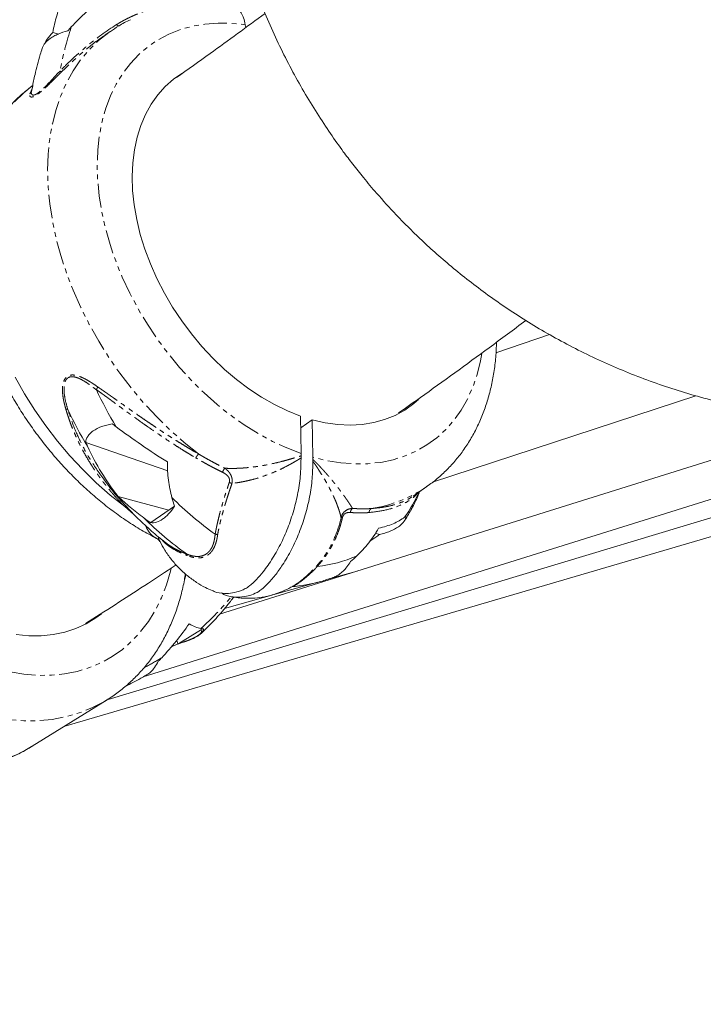
# Model space of a CAD drawing. Units: millimetres. Extents: x -1438 to 5132, y -1485 to 4347.
# Drawn here: x 918 to 1101, y 72 to 337 of the extents above; entities that cross this region are included whole.
import ezdxf

# ---------------------------------------------------------------- set-up
doc = ezdxf.new("R2010")
doc.units = ezdxf.units.MM
doc.linetypes.add('PHANTOM', pattern=[12.7, 6.35, -1.27, 1.27, -1.27, 1.27, -1.27])

msp = doc.modelspace()

# ---------------------------------------------------------------- linework, layer by layer
at = {"color": 7, "linetype": 'Continuous', "lineweight": 15}
for p, q in [((3138.4, 815.67), (941.59, 154.07)), ((929.77, 146.8), (3176.19, 805.63)), ((942.06, 333.42), (940.87, 332.58)), ((942.06, 333.42), (942.2, 333.51)), ((978.46, 335.31), (978.57, 334.55)), ((928.36, 332.79), (926.76, 333.22)), ((921.27, 318.49), (921.06, 317.47)), ((1045.78, 247.14), (1060.19, 252.07)), ((1099.52, 235.63), (1028.79, 212.41)), ((951.04, 160.13), (1180.02, 231.79)), ((993.44, 220.13), (993.29, 230.19)), ((971.58, 177.01), (1138.29, 229.16)), ((993.34, 227.02), (996.45, 229.2)), ((996.45, 229.2), (996.61, 219.12)), ((957.68, 215.49), (935.61, 223.12)), ((1023.53, 208.68), (1027.25, 211.27)), ((957.91, 204.95), (944.34, 208.6)), ((959.42, 206), (953.05, 201.56)), ((1014.52, 198.37), (1013.33, 198.7)), ((955.53, 196.56), (955.57, 196.49)), ((1013.56, 197.65), (1011.92, 196.61)), ((1008.52, 188.56), (1000.03, 186.16)), ((997.99, 185.59), (972.88, 178.48)), ((966.7, 172.87), (960.65, 169.11)), ((960.04, 169.91), (960.33, 168.98)), ((960.33, 168.98), (961.28, 169.28)), ((966.19, 171.51), (965.81, 171.19)), ((966.2, 171.5), (966.73, 171.9)), ((960.64, 169.07), (958.83, 168.33)), ((961.02, 169.23), (960.81, 169.14)), ((921.23, 141.5), (941.35, 153.99)), ((921.11, 141.42), (921.23, 141.5))]:
    msp.add_line(p, q, dxfattribs=at)
at = {"color": 8, "linetype": 'PHANTOM', "lineweight": 0}
for p, q in [((920.58, 316.72), (921.21, 318.19)), ((948.57, 203.75), (946.07, 205.89))]:
    msp.add_line(p, q, dxfattribs=at)
at = {"color": 8, "linetype": 'PHANTOM', "lineweight": 0, "flags": 128}
for points in [[(965.9, 220.01), (962.05, 223.09), (958.31, 226.41), (954.69, 229.95), (951.22, 233.69), (947.91, 237.62), (944.77, 241.71), (941.83, 245.95), (939.09, 250.32), (936.57, 254.79), (934.29, 259.35), (932.24, 263.97), (930.45, 268.64), (928.92, 273.31), (927.65, 277.99), (926.66, 282.64), (925.95, 287.23), (925.52, 291.76), (925.38, 296.19), (925.52, 300.51), (925.94, 304.69), (926.65, 308.72), (927.63, 312.58), (928.89, 316.23), (930.42, 319.68), (932.21, 322.9), (934.25, 325.88), (936.53, 328.6), (939.05, 331.05), (941.78, 333.22), (942.06, 333.42)], [(993.44, 220.13), (989.6, 221.62), (985.76, 223.4), (981.95, 225.47), (978.19, 227.83), (974.49, 230.44), (970.89, 233.31), (967.39, 236.42), (964.02, 239.75), (960.79, 243.27), (957.73, 246.98), (954.85, 250.85), (952.16, 254.86), (949.69, 258.99), (947.44, 263.22), (945.42, 267.52), (943.65, 271.86), (942.14, 276.24), (940.9, 280.61), (939.92, 284.96), (939.23, 289.27), (938.81, 293.51), (938.68, 297.65), (938.83, 301.68), (939.27, 305.57), (939.99, 309.31), (940.98, 312.86), (942.24, 316.22), (943.77, 319.36), (945.56, 322.26), (947.59, 324.92), (949.86, 327.31), (952.35, 329.42), (955.05, 331.25), (957.95, 332.78), (961.02, 334), (964.26, 334.9), (967.64, 335.49), (971.15, 335.75), (974.76, 335.69), (978.46, 335.31)], [(1042.01, 246.97), (1041.66, 245.02), (1040.75, 241.4), (1039.58, 237.98), (1038.14, 234.76), (1036.44, 231.78), (1034.48, 229.03), (1032.29, 226.55), (1029.88, 224.34), (1027.24, 222.42), (1024.41, 220.79), (1021.39, 219.47), (1018.21, 218.46), (1014.88, 217.76), (1011.41, 217.39), (1007.83, 217.34), (1004.15, 217.61), (1000.41, 218.21), (996.61, 219.12)], [(958.57, 189.29), (958.38, 188.5), (957.29, 184.82), (955.94, 181.33), (954.32, 178.07), (952.45, 175.04), (950.34, 172.26), (948, 169.75), (945.44, 167.51), (942.68, 165.57), (939.73, 163.93), (936.6, 162.61), (933.32, 161.6), (929.9, 160.91), (926.37, 160.56), (922.73, 160.54), (919.01, 160.84), (915.24, 161.48), (911.42, 162.44), (907.59, 163.71), (903.76, 165.31), (899.95, 167.2), (896.19, 169.4), (892.49, 171.87), (888.88, 174.61), (885.37, 177.6), (881.99, 180.84), (878.75, 184.29), (875.67, 187.94), (872.76, 191.77), (870.05, 195.76), (867.55, 199.89), (865.27, 204.14), (863.23, 208.48), (861.42, 212.88), (859.88, 217.33)], [(941.31, 153.97), (940.44, 153.45), (937.23, 151.79), (933.84, 150.44), (930.31, 149.42), (926.63, 148.72), (922.84, 148.35), (918.95, 148.32), (914.98, 148.61), (910.94, 149.24), (906.86, 150.2), (902.76, 151.48), (898.66, 153.07), (894.57, 154.98), (890.51, 157.19), (886.52, 159.68), (882.59, 162.45), (878.77, 165.49), (875.05, 168.78), (871.46, 172.3), (868.03, 176.04), (864.75, 179.97), (861.66, 184.09), (858.76, 188.36)], [(838.78, 175.64), (841.69, 171.38), (844.79, 167.28), (848.07, 163.36), (851.51, 159.64), (855.09, 156.13), (858.81, 152.86), (862.63, 149.84), (866.55, 147.08), (870.55, 144.6), (874.6, 142.41), (878.68, 140.52), (882.78, 138.93), (886.87, 137.66), (890.95, 136.72), (894.97, 136.1), (898.94, 135.81), (902.82, 135.86), (906.61, 136.23), (910.27, 136.94), (913.8, 137.97), (917.17, 139.32), (920.38, 140.98), (921.11, 141.42)]]:
    msp.add_lwpolyline(points, dxfattribs=at)
at = {"color": 7, "linetype": 'Continuous', "lineweight": 15, "flags": 128}
for points in [[(993.29, 230.19), (989.79, 231.58), (986.29, 233.27), (982.83, 235.24), (979.43, 237.49), (976.1, 239.99), (972.88, 242.74), (969.77, 245.72), (966.81, 248.9), (964.01, 252.26), (961.38, 255.79), (958.95, 259.45), (956.74, 263.23), (954.75, 267.1), (953, 271.04), (951.5, 275.01), (950.27, 279), (949.3, 282.97), (948.61, 286.91), (948.2, 290.78), (948.07, 294.55), (948.23, 298.22), (948.67, 301.74), (949.39, 305.1), (950.39, 308.27), (951.65, 311.24), (953.17, 313.99), (954.95, 316.49), (956.96, 318.73), (959.2, 320.69), (961.41, 322.23)], [(921.22, 318.86), (918.99, 317.06), (916.48, 314.6)], [(916.63, 240.65), (919.16, 236.18), (921.91, 231.81), (924.87, 227.56), (928.02, 223.47), (931.34, 219.55), (934.82, 215.81), (938.45, 212.27), (942.21, 208.96), (946.07, 205.89)], [(1024.95, 234.6), (1023.72, 233.53), (1021.31, 231.8), (1018.69, 230.37), (1015.9, 229.25), (1012.95, 228.44), (1009.85, 227.94), (1006.63, 227.77), (1003.31, 227.93), (999.91, 228.4), (996.45, 229.2)], [(939.86, 177.08), (938.36, 175.97), (935.73, 174.37), (932.93, 173.09), (929.96, 172.12), (926.86, 171.48), (923.63, 171.17), (920.31, 171.18), (916.91, 171.52)]]:
    msp.add_lwpolyline(points, dxfattribs=at)
at = {"color": 8, "linetype": 'PHANTOM', "lineweight": 0}
for centre, radius, start, end in [((1029.55, 303.46), 102.71, 162.2875, 169.0995), ((1006.96, 240.68), 35.73, 278.6369, 304.5271), ((914.65, 231.13), 77.82, 311.7866, 320.5262), ((917.12, 228.34), 74.09, 297.7001, 301.6794)]:
    msp.add_arc(centre, radius, start, end, dxfattribs=at)
at = {"color": 7, "linetype": 'Continuous', "lineweight": 15}
for centre, radius, start, end in [((1028.93, 279.21), 99.71, 204.8845, 211.3686), ((1021.26, 273.86), 99.69, 204.884, 211.2925), ((991.43, 224.71), 36.86, 324.0344, 336.1332), ((1023.14, 272.72), 91.09, 225.0318, 234.603), ((1015.47, 267.35), 91.05, 225.125, 234.58), ((994.31, 224.53), 34.89, 275.8299, 293.7742)]:
    msp.add_arc(centre, radius, start, end, dxfattribs=at)
for points, knots in [([(951.29, 2781.35), (901.39, 2618.17), (858.72, 2298.94), (635.45, 1867.23), (577.55, 1410.61), (364.36, 1002.7), (301.15, 520.84), (154.02, 234.59), (101.79, 72.18)], [0.0039074, 0.0039074, 0.0039074, 0.0039074, 0.1745522, 0.3491045, 0.5, 0.6508955, 0.8254478, 0.9959965, 0.9959965, 0.9959965, 0.9959965]), ([(1013.74, 290.05), (1015.47, 288.1), (1017.9, 285.38), (1021.65, 281.51), (1024.91, 278.29), (1028.93, 274.56), (1033.28, 270.76), (1037.99, 266.92), (1043, 263.12), (1048.29, 259.4), (1053.83, 255.79), (1059.61, 252.34), (1065.59, 249.06), (1071.78, 245.98), (1078.15, 243.11), (1084.68, 240.47), (1091.37, 238.08), (1098.18, 235.94), (1105.12, 234.07), (1112.16, 232.47), (1119.3, 231.15), (1126.5, 230.12), (1133.77, 229.38), (1141.09, 228.95), (1148.43, 228.81), (1155.79, 228.98), (1163.15, 229.45), (1170.5, 230.23), (1177.82, 231.32), (1185.11, 232.71), (1192.33, 234.4), (1199.49, 236.4), (1206.57, 238.7), (1213.55, 241.29), (1220.42, 244.18), (1227.18, 247.36), (1233.8, 250.82), (1240.27, 254.55), (1246.58, 258.56), (1252.73, 262.83), (1258.69, 267.36), (1264.47, 272.14), (1270.04, 277.16), (1275.4, 282.42), (1280.53, 287.9), (1285.43, 293.6), (1290.09, 299.5), (1294.5, 305.6), (1298.66, 311.88), (1302.54, 318.35), (1306.15, 324.97), (1309.48, 331.75), (1312.53, 338.67), (1315.28, 345.72), (1317.73, 352.9), (1319.87, 360.18), (1321.71, 367.56), (1323.23, 375.02), (1324.44, 382.55), (1325.31, 390.15), (1325.81, 396.53), (1325.9, 400.38), (1325.93, 401.67)], [0, 0, 0, 0, 0.0183257, 0.0256632, 0.0378713, 0.0505666, 0.0642113, 0.0784882, 0.0932701, 0.1084544, 0.1239673, 0.1397527, 0.1557671, 0.1719763, 0.1883523, 0.204872, 0.2215163, 0.2382689, 0.255116, 0.2720459, 0.2890483, 0.3061146, 0.3232371, 0.3404095, 0.357626, 0.3748817, 0.3921725, 0.4094945, 0.4268448, 0.4442205, 0.4616192, 0.4790389, 0.4964778, 0.5139344, 0.5314074, 0.5488957, 0.5663983, 0.5839146, 0.6014439, 0.6189857, 0.6365397, 0.6541057, 0.6716836, 0.6892734, 0.7068752, 0.7244893, 0.7421161, 0.7597562, 0.7774103, 0.7950792, 0.8127639, 0.8304658, 0.8481863, 0.8659273, 0.8836909, 0.9014796, 0.9192963, 0.9371447, 0.9550289, 0.9729539, 0.9909259, 1, 1, 1, 1]), ([(978.17, 353.82), (978.66, 352.25), (979.85, 348.43), (982.06, 342.48), (984.72, 335.97), (987.64, 329.59), (990.79, 323.37), (994.15, 317.34), (997.66, 311.57), (1001.21, 306.2), (1004.43, 301.66), (1007.4, 297.74), (1010.36, 294), (1012.55, 291.44), (1013.74, 290.05)], [0, 0, 0, 0, 0.067092, 0.163021, 0.258738, 0.354138, 0.449042, 0.543113, 0.635615, 0.724621, 0.805582, 0.862634, 0.925215, 1, 1, 1, 1]), ([(926.76, 333.22), (927.05, 334.75), (927.41, 336.25), (928.24, 339.22), (928.71, 340.68), (929.24, 342.13)], [0, 0, 0, 0, 0.5, 0.5, 1, 1, 1, 1]), ([(978.46, 335.31), (978.36, 336), (978.21, 336.62), (977.9, 337.46), (977.78, 337.73), (977.52, 338.22), (977.37, 338.45), (977.22, 338.66)], [0, 0, 0, 0, 0.5, 0.5, 0.75, 0.75, 1, 1, 1, 1]), ([(947.64, 336.66), (947.63, 336.66), (946.52, 336.19), (944.69, 335.16), (942.98, 334), (942.24, 333.5)], [0, 0, 0, 0, 0.005684, 0.573513, 1, 1, 1, 1]), ([(983.79, 338.37), (978.87, 334.75), (970.94, 328.92), (963.01, 323.28), (960, 321.15)], [0, 0, 0, 0, 0.621189, 1, 1, 1, 1]), ([(930.82, 333.71), (929.88, 333.45), (929.01, 333.15), (927.81, 332.62), (927.43, 332.43), (926.72, 332.03), (926.38, 331.83), (925.46, 331.19), (924.98, 330.74), (924.42, 330.05), (924.26, 329.81), (924.02, 329.34), (923.93, 329.1), (923.87, 328.87)], [0, 0, 0, 0, 0.25, 0.25, 0.375, 0.375, 0.5, 0.5, 0.75, 0.75, 0.875, 0.875, 1, 1, 1, 1]), ([(924.43, 330), (924.67, 330.48), (925.28, 331.65), (926.21, 332.64), (926.76, 333.22)], [0, 0, 0, 0, 0.406495, 1, 1, 1, 1]), ([(923.92, 329.03), (923.74, 328.45), (923.02, 326.12), (922.1, 322.62), (921.5, 319.63), (921.27, 318.49)], [0, 0, 0, 0, 0.1708313, 0.682024, 1, 1, 1, 1]), ([(921.37, 318.97), (920.47, 318.28), (918.64, 316.88), (916.12, 314.46), (913.76, 311.79), (911.63, 308.9), (909.72, 305.8), (908.04, 302.49), (906.6, 298.99), (905.41, 295.32), (904.48, 291.48), (903.81, 287.49), (903.4, 283.37), (903.26, 279.14), (903.39, 274.82), (903.79, 270.43), (904.45, 265.99), (905.37, 261.52), (906.55, 257.04), (907.97, 252.57), (909.63, 248.13), (911.53, 243.74), (913.64, 239.41), (915.97, 235.16), (918.51, 231.02), (921.24, 226.98), (924.15, 223.08), (927.23, 219.32), (930.47, 215.73), (933.86, 212.32), (937.38, 209.09), (941.02, 206.08), (944.77, 203.28), (948.61, 200.72), (951.92, 198.73), (953.95, 197.7), (954.66, 197.34)], [0, 0, 0, 0, 0.027129, 0.055402, 0.083724, 0.112159, 0.140763, 0.169578, 0.19863, 0.227929, 0.257467, 0.287221, 0.317159, 0.347245, 0.37744, 0.40771, 0.438023, 0.468358, 0.498692, 0.529017, 0.559326, 0.58962, 0.619897, 0.650163, 0.680421, 0.710677, 0.740937, 0.771206, 0.801489, 0.831793, 0.862123, 0.892483, 0.922876, 0.953304, 0.983763, 1, 1, 1, 1]), ([(921.01, 316.94), (921, 317.01), (920.98, 317.19), (921.03, 317.41), (921.05, 317.55)], [0, 0, 0, 0, 0.394958, 1, 1, 1, 1]), ([(1019.66, 231.05), (1021.61, 232.42), (1029.72, 238.15), (1041.11, 246.41), (1050.53, 253.41), (1053.82, 255.85)], [0, 0, 0, 0, 0.170939, 0.710931, 1, 1, 1, 1]), ([(1027.18, 211.27), (1027.67, 211.61), (1029.14, 212.6), (1031.38, 214.53), (1033.89, 217.03), (1036.18, 219.77), (1038.25, 222.72), (1040.09, 225.89), (1041.69, 229.25), (1043.06, 232.81), (1044.17, 236.53), (1045.03, 240.42), (1045.61, 244.45), (1045.9, 247.66), (1045.91, 249.53), (1045.92, 249.99)], [0, 0, 0, 0, 0.041664, 0.124141, 0.206617, 0.289292, 0.37235, 0.455942, 0.540178, 0.62512, 0.710779, 0.797118, 0.884063, 0.971515, 1, 1, 1, 1]), ([(935.61, 223.12), (935.64, 223.67), (935.81, 224.2), (936.23, 224.85), (936.32, 224.98), (936.53, 225.24), (936.64, 225.36), (937, 225.73), (937.28, 225.96), (938.24, 226.63), (939, 227.02), (940.09, 227.43), (940.32, 227.51), (940.77, 227.65), (941.01, 227.72), (941.72, 227.91), (942.21, 228.02), (942.71, 228.11)], [0, 0, 0, 0, 0.25, 0.25, 0.3125, 0.3125, 0.375, 0.375, 0.5, 0.5, 0.75, 0.75, 0.8125, 0.8125, 0.875, 0.875, 1, 1, 1, 1]), ([(942.71, 228.11), (942.89, 227.98), (943.25, 227.7), (943.61, 227.44), (943.79, 227.3)], [0, 0, 0, 0, 0.4988766, 1, 1, 1, 1]), ([(943.79, 227.3), (946.01, 225.64), (948.27, 224.03), (952.85, 220.88), (955.17, 219.35), (957.53, 217.86)], [0, 0, 0, 0, 0.5, 0.5, 1, 1, 1, 1]), ([(936.08, 222.08), (936, 222.25), (935.84, 222.6), (935.68, 222.95), (935.61, 223.12)], [0, 0, 0, 0, 0.500992, 1, 1, 1, 1]), ([(944.34, 208.6), (942.72, 210.64), (941.22, 212.78), (938.46, 217.27), (937.2, 219.62), (936.08, 222.08)], [0, 0, 0, 0, 0.5, 0.5, 1, 1, 1, 1]), ([(957.53, 217.86), (957.52, 216.21), (957.63, 214.58), (958.05, 211.39), (958.36, 209.81), (958.76, 208.27)], [0, 0, 0, 0, 0.5, 0.5, 1, 1, 1, 1]), ([(969.61, 183.33), (969.76, 183.25), (970.75, 182.69), (972.59, 182.48), (975.04, 182.6), (976.93, 183.12), (978.47, 183.8), (979.87, 184.69), (981.48, 186.26), (983.59, 188.7), (985.89, 191.98), (988.2, 196.15), (990.16, 200.7), (991.71, 205.46), (992.81, 210.35), (993.39, 214.9), (993.42, 217.7), (993.44, 218.93)], [0, 0, 0, 0, 0.01605, 0.104628, 0.169562, 0.235631, 0.268065, 0.300959, 0.355152, 0.410599, 0.495503, 0.582862, 0.667997, 0.755549, 0.841559, 0.930058, 1, 1, 1, 1]), ([(996.6, 218.03), (996.58, 216.48), (996.53, 213.39), (995.82, 208.5), (994.64, 203.61), (992.99, 198.82), (990.93, 194.29), (988.72, 190.48), (986.5, 187.38), (984.72, 185.34), (983.24, 183.92), (981.85, 182.87), (980.17, 182.12), (977.92, 181.55), (975.39, 181.49), (973.3, 181.89), (972.29, 182.55), (972.06, 182.7)], [0, 0, 0, 0, 0.085097, 0.170194, 0.255293, 0.340391, 0.425454, 0.510513, 0.57434, 0.638135, 0.669993, 0.701773, 0.755109, 0.808616, 0.892512, 0.976419, 1, 1, 1, 1]), ([(993.44, 219.5), (993.44, 219.45), (993.44, 219.41), (993.44, 219.36), (993.44, 219.29), (993.43, 219.22), (993.43, 219.14), (993.43, 219.07), (993.43, 219), (993.44, 218.93)], [0, 0, 0, 0, 0.000155276, 0.000155276, 0.000155276, 0.0003883456, 0.0003883456, 0.0003883456, 0.0006215654, 0.0006215654, 0.0006215654, 0.0006215654]), ([(996.6, 218.59), (996.6, 218.54), (996.6, 218.5), (996.6, 218.45), (996.6, 218.38), (996.6, 218.31), (996.6, 218.24), (996.6, 218.17), (996.6, 218.1), (996.6, 218.03)], [0, 0, 0, 0, 0.0001527321, 0.0001527321, 0.0001527321, 0.0003819941, 0.0003819941, 0.0003819941, 0.0006114259, 0.0006114259, 0.0006114259, 0.0006114259]), ([(940.85, 212.67), (941.2, 212.19), (942.53, 210.4), (945.04, 207.47), (948.36, 203.88), (951.87, 200.51), (954.83, 197.91), (956.65, 196.52), (957.2, 196.11)], [0, 0, 0, 0, 0.076321, 0.28408, 0.49226, 0.700974, 0.9103, 1, 1, 1, 1]), ([(1021.08, 201.91), (1021.16, 202.02), (1021.93, 203.11), (1023.2, 205.34), (1024.52, 207.9), (1025.13, 209.48), (1025.29, 209.91)], [0, 0, 0, 0, 0.045705, 0.447527, 0.851697, 1, 1, 1, 1]), ([(951.22, 202.83), (949.93, 203.77), (948.71, 204.73), (946.41, 206.65), (945.33, 207.62), (944.34, 208.6)], [0, 0, 0, 0, 0.5, 0.5, 1, 1, 1, 1]), ([(959.42, 206), (958.96, 205.26), (958.47, 204.6), (957.69, 203.73), (957.42, 203.45), (956.88, 202.96), (956.6, 202.74), (955.76, 202.15), (955.2, 201.88), (954.38, 201.63), (954.1, 201.57), (953.57, 201.52), (953.31, 201.53), (953.05, 201.56)], [0, 0, 0, 0, 0.25, 0.25, 0.375, 0.375, 0.5, 0.5, 0.75, 0.75, 0.875, 0.875, 1, 1, 1, 1]), ([(1014.26, 200.07), (1015.69, 200.38), (1017, 200.78), (1019.34, 201.77), (1020.37, 202.36), (1021.26, 203.06)], [0, 0, 0, 0, 0.5, 0.5, 1, 1, 1, 1]), ([(1021.62, 203.36), (1021.59, 202.87), (1021.42, 202.38), (1021, 201.77), (1020.9, 201.64), (1020.69, 201.4), (1020.58, 201.28), (1020.21, 200.93), (1019.93, 200.7), (1018.97, 200.02), (1018.22, 199.62), (1017.13, 199.18), (1016.91, 199.09), (1016.45, 198.93), (1016.22, 198.85), (1015.51, 198.63), (1015.02, 198.49), (1014.52, 198.37)], [0, 0, 0, 0, 0.25, 0.25, 0.3125, 0.3125, 0.375, 0.375, 0.5, 0.5, 0.75, 0.75, 0.8125, 0.8125, 0.875, 0.875, 1, 1, 1, 1]), ([(1021.26, 203.06), (1021.32, 203.11), (1021.45, 203.21), (1021.57, 203.31), (1021.62, 203.36)], [0, 0, 0, 0, 0.500992, 1, 1, 1, 1]), ([(970.37, 198.46), (970.4, 198.46), (970.48, 198.45), (970.59, 198.44), (970.73, 198.41), (970.88, 198.39), (970.99, 198.36), (971.04, 198.34)], [0, 0, 0, 0, 0.128931, 0.339848, 0.500039, 0.755946, 1, 1, 1, 1]), ([(1008.38, 192.6), (1009.51, 193.67), (1010.58, 194.83), (1012.54, 197.31), (1013.45, 198.64), (1014.26, 200.07)], [0, 0, 0, 0, 0.5, 0.5, 1, 1, 1, 1]), ([(1014.52, 198.37), (1014.36, 198.25), (1014.04, 198.01), (1013.72, 197.77), (1013.56, 197.65)], [0, 0, 0, 0, 0.498877, 1, 1, 1, 1]), ([(954.62, 197.33), (954.79, 197.23), (955.21, 196.98), (955.42, 196.65), (955.55, 196.46)], [0, 0, 0, 0, 0.420268, 1, 1, 1, 1]), ([(955.52, 196.56), (955.94, 195.76), (956.84, 194.07), (958.56, 191.68), (960.59, 189.37), (962.86, 187.29), (965.27, 185.53), (967.53, 184.19), (968.98, 183.56), (969.59, 183.3)], [0, 0, 0, 0, 0.1361322, 0.2909697, 0.4461646, 0.6018688, 0.7583991, 0.8991074, 1, 1, 1, 1]), ([(1002.37, 186.97), (1002.42, 186.98), (1002.84, 187.04), (1004.02, 187.86), (1005.5, 189.19), (1006.44, 190.61), (1006.76, 191.12)], [0, 0, 0, 0, 0.028253, 0.281492, 0.746571, 1, 1, 1, 1]), ([(935.53, 174.46), (940.84, 177.83), (948.97, 183), (957.09, 188.36), (959.91, 190.22)], [0, 0, 0, 0, 0.652347, 1, 1, 1, 1]), ([(941.28, 154), (941.68, 154.23), (943.12, 155.09), (945.42, 156.83), (948.17, 159.21), (950.7, 161.85), (953.03, 164.71), (955.14, 167.8), (957.02, 171.09), (958.67, 174.59), (960.09, 178.28), (961.24, 182.14), (962, 185.33), (962.28, 187.26), (962.36, 187.82)], [0, 0, 0, 0, 0.03512, 0.126192, 0.217246, 0.30846, 0.400007, 0.492032, 0.584644, 0.677911, 0.771853, 0.866449, 0.961642, 1, 1, 1, 1]), ([(829.16, 186.94), (829.69, 185.8), (830.9, 183.19), (833.05, 179.22), (835.55, 175.04), (838.25, 170.98), (841.13, 167.06), (844.19, 163.31), (847.41, 159.72), (850.78, 156.33), (854.29, 153.13), (857.92, 150.16), (861.66, 147.41), (865.5, 144.91), (869.41, 142.66), (873.39, 140.69), (877.42, 138.99), (881.48, 137.59), (885.54, 136.48), (889.6, 135.67), (893.62, 135.18), (897.6, 135), (901.5, 135.13), (905.31, 135.57), (909, 136.31), (912.58, 137.35), (916, 138.69), (918.84, 140.05), (920.47, 141.07), (921.08, 141.44)], [0, 0, 0, 0, 0.029912, 0.068189, 0.106465, 0.144747, 0.183039, 0.221348, 0.259678, 0.298036, 0.336425, 0.374847, 0.413302, 0.451784, 0.490285, 0.528784, 0.567257, 0.605673, 0.643992, 0.682173, 0.720169, 0.757936, 0.79544, 0.832656, 0.86958, 0.906226, 0.942626, 0.978832, 1, 1, 1, 1]), ([(991.1, 184.37), (991.37, 184.4), (992.89, 184.52), (995.6, 184.96), (999.11, 185.78), (1001.31, 186.57), (1002.38, 186.96)], [0, 0, 0, 0, 0.068585, 0.388402, 0.705572, 1, 1, 1, 1]), ([(981.05, 181.3), (981.93, 181.4), (983.18, 181.53), (985.02, 181.94), (986.67, 182.41), (988.66, 183.17), (990.43, 183.99), (991.49, 184.65), (991.88, 184.89)], [0, 0, 0, 0, 0.229927, 0.325116, 0.491424, 0.674734, 0.881248, 1, 1, 1, 1]), ([(991.84, 184.83), (991.59, 184.69), (991.32, 184.53), (991.2, 184.48), (991.19, 184.48)], [0, 0, 0, 0, 0.935273, 1, 1, 1, 1]), ([(966.64, 171.82), (967.83, 172.99), (970.23, 175.37), (973.12, 178.64), (974.76, 180.8), (975.35, 181.57)], [0, 0, 0, 0, 0.384955, 0.778451, 1, 1, 1, 1]), ([(974.53, 181.75), (974.76, 181.69), (975.58, 181.5), (976.92, 181.34), (978.86, 181.2), (980.21, 181.26), (981.05, 181.3)], [0, 0, 0, 0, 0.1082015, 0.3857053, 0.6172025, 1, 1, 1, 1]), ([(963.4, 174.4), (963.97, 174.05), (964.51, 173.77), (965.54, 173.34), (966.03, 173.19), (966.51, 173.1)], [0, 0, 0, 0, 0.5, 0.5, 1, 1, 1, 1]), ([(961.28, 169.28), (961.61, 169.38), (962.58, 169.67), (964.1, 170.28), (965.33, 170.85), (965.74, 171.16), (965.79, 171.2)], [0, 0, 0, 0, 0.188442, 0.564568, 0.944193, 1, 1, 1, 1]), ([(951.85, 160.61), (951.89, 160.63), (952.72, 160.99), (953.89, 162.23), (954.76, 163.75), (955.09, 164.31)], [0, 0, 0, 0, 0.02963, 0.636901, 1, 1, 1, 1]), ([(946.17, 157.54), (947.59, 158.25), (949.52, 159.21), (951.37, 160.32), (951.85, 160.61)], [0, 0, 0, 0, 0.737345, 1, 1, 1, 1])]:
    msp.add_open_spline(points, degree=3, knots=knots, dxfattribs=at)
for points in [[(940.04, 342.48), (937.13, 340.12), (934.35, 337.53), (931.71, 334.7)], [(931.71, 334.7), (931.41, 334.38), (931.11, 334.05), (930.82, 333.71)], [(938.45, 237.31), (938.46, 237.29), (938.47, 237.27), (938.48, 237.25)], [(930.83, 231.91), (930.82, 231.93), (930.81, 231.95), (930.8, 231.97)], [(993.44, 219.5), (993.45, 219.72), (993.45, 219.93), (993.44, 220.13)], [(996.61, 219.12), (996.61, 218.95), (996.61, 218.77), (996.6, 218.59)], [(958.76, 208.27), (958.95, 207.5), (959.17, 206.74), (959.42, 206)], [(953.05, 201.52), (952.43, 201.95), (951.81, 202.39), (951.22, 202.83)], [(953.05, 201.56), (953.05, 201.55), (953.05, 201.53), (953.05, 201.52)], [(1006.76, 191.16), (1007.32, 191.6), (1007.86, 192.08), (1008.38, 192.6)], [(1006.76, 191.12), (1006.76, 191.13), (1006.76, 191.14), (1006.76, 191.16)], [(956.03, 165.28), (958.72, 168.15), (961.18, 171.19), (963.4, 174.4)], [(966.51, 173.1), (966.78, 173.05), (967.04, 173.04), (967.28, 173.07)], [(967.28, 173.07), (967.19, 173.06), (967.09, 173.08), (966.98, 173.11)], [(960.33, 168.98), (960.44, 169), (960.55, 169.04), (960.65, 169.11)], [(955.09, 164.31), (955.41, 164.63), (955.72, 164.96), (956.03, 165.28)]]:
    msp.add_open_spline(points, degree=3, dxfattribs=at)
at = {"color": 8, "linetype": 'PHANTOM', "lineweight": 0}
for points, knots in [([(943.88, 335.34), (944.05, 335.45), (944.38, 335.65), (944.88, 335.95), (945.39, 336.24), (945.92, 336.53), (946.45, 336.81), (947, 337.08), (947.55, 337.35), (948.12, 337.61), (948.69, 337.87), (949.28, 338.11), (949.88, 338.35), (951.29, 338.89), (953.8, 339.69), (956.72, 340.34), (959.17, 340.73), (960.69, 340.92), (962.01, 341.04), (963.14, 341.13), (964.35, 341.2), (965.62, 341.25), (966.93, 341.28), (968.21, 341.28), (969.46, 341.26), (970.27, 341.23), (970.67, 341.22)], [0, 0, 0, 0, 0.019659, 0.039549, 0.059669, 0.08002, 0.100602, 0.121416, 0.142461, 0.163739, 0.185248, 0.20699, 0.228964, 0.251169, 0.362115, 0.50148, 0.564065, 0.626314, 0.666945, 0.708499, 0.750961, 0.802, 0.85242, 0.902223, 0.951415, 1, 1, 1, 1]), ([(943.88, 335.34), (941.15, 333.63), (936.64, 330.33), (931.7, 325.87), (929.35, 323.54), (928.7, 322.88)], [1.426644, 1.426644, 1.426644, 1.426644, 8.596146, 13.554608, 15.460079, 15.460079, 15.460079, 15.460079]), ([(943.88, 335.34), (944.04, 335.2), (944.21, 335.1), (944.51, 335.01), (944.63, 335.03), (944.72, 335.09)], [0, 0, 0, 0, 0.5, 0.5, 1, 1, 1, 1]), ([(940.9, 332.54), (940.38, 332.19), (938.03, 330.65), (934.1, 327.4), (930.81, 324.27), (929.18, 322.72)], [0, 0, 0, 0, 0.12715, 0.569403, 1, 1, 1, 1]), ([(929.18, 322.72), (929.06, 322.6), (928.82, 322.37), (928.47, 322.02), (928.13, 321.68), (927.79, 321.34), (927.46, 321.01), (927.14, 320.69), (926.83, 320.38), (926.52, 320.08), (926.23, 319.79), (925.61, 319.18), (924.71, 318.32), (923.57, 317.31), (922.65, 316.59), (921.94, 316.15), (921.43, 315.93), (921.06, 315.87), (920.83, 315.91), (920.68, 316.01), (920.6, 316.13), (920.55, 316.29), (920.54, 316.49), (920.57, 316.64), (920.58, 316.72)], [0, 0, 0, 0, 0.027937, 0.055116, 0.08155, 0.107252, 0.132239, 0.156528, 0.180136, 0.203085, 0.225397, 0.247094, 0.340992, 0.423475, 0.499815, 0.561719, 0.627292, 0.687143, 0.752874, 0.79687, 0.843424, 0.892706, 0.944857, 1, 1, 1, 1]), ([(928.7, 322.88), (928.22, 322.36), (927.73, 321.83), (926.74, 320.77), (926.24, 320.23), (925.23, 319.17), (924.71, 318.65), (923.94, 317.93), (923.69, 317.7), (923.2, 317.29), (922.97, 317.1), (922.75, 316.95)], [0, 0, 0, 0, 0.25, 0.25, 0.5, 0.5, 0.75, 0.75, 0.875, 0.875, 1, 1, 1, 1]), ([(929.18, 322.72), (929.13, 322.71), (929.07, 322.72), (928.9, 322.77), (928.8, 322.82), (928.7, 322.88)], [0, 0, 0, 0, 0.5, 0.5, 1, 1, 1, 1]), ([(920.58, 316.72), (920.7, 316.83), (920.81, 316.95), (920.97, 317.24), (921.02, 317.39), (921.05, 317.55)], [0, 0, 0, 0, 0.5, 0.5, 1, 1, 1, 1]), ([(922.75, 316.95), (922.55, 316.82), (922.14, 316.56), (921.83, 316.46), (921.67, 316.43), (921.6, 316.42), (921.51, 316.41), (921.39, 316.42), (921.28, 316.46), (921.18, 316.53), (921.1, 316.62), (921.05, 316.74), (921.01, 316.84), (921.01, 316.92), (921.01, 316.94)], [0, 0, 0, 0, 0.159553, 0.331199, 0.351127, 0.373357, 0.430837, 0.49017, 0.576803, 0.668671, 0.757184, 0.851394, 0.963518, 1, 1, 1, 1]), ([(930.28, 232), (930.24, 232.17), (930.14, 232.49), (930.01, 232.97), (929.89, 233.44), (929.78, 233.9), (929.68, 234.34), (929.6, 234.78), (929.53, 235.2), (929.47, 235.6), (929.43, 236), (929.39, 236.38), (929.35, 237.06), (929.35, 237.97), (929.53, 239.12), (929.91, 240.13), (930.52, 240.8), (931.18, 241.13), (931.85, 241.25), (932.66, 241.21), (933.63, 240.98), (934.59, 240.59), (935.47, 240.15), (936.25, 239.72), (937.08, 239.21), (937.95, 238.64), (938.55, 238.22), (938.85, 238.01)], [0, 0, 0, 0, 0.025701, 0.050722, 0.075072, 0.098759, 0.121794, 0.144187, 0.16595, 0.187096, 0.207639, 0.227593, 0.246975, 0.313306, 0.372256, 0.438818, 0.499847, 0.540355, 0.582412, 0.627676, 0.686703, 0.75304, 0.796312, 0.842504, 0.89177, 0.944233, 1, 1, 1, 1]), ([(930.83, 240.45), (931.07, 240.62), (931.35, 240.72), (931.96, 240.79), (932.28, 240.76), (932.94, 240.63), (933.27, 240.52), (933.93, 240.25), (934.26, 240.09), (935.25, 239.56), (935.9, 239.14), (937.2, 238.23), (937.84, 237.75), (938.48, 237.25)], [0, 0, 0, 0, 0.125, 0.125, 0.25, 0.25, 0.375, 0.375, 0.5, 0.5, 0.75, 0.75, 1, 1, 1, 1]), ([(930.83, 231.91), (930.58, 232.69), (930.36, 233.46), (930.01, 235.03), (929.87, 235.81), (929.78, 236.96), (929.77, 237.35), (929.79, 238.09), (929.83, 238.46), (929.97, 239.15), (930.07, 239.47), (930.3, 239.9), (930.39, 240.03), (930.59, 240.26), (930.7, 240.36), (930.83, 240.45)], [0, 0, 0, 0, 0.25, 0.25, 0.5, 0.5, 0.625, 0.625, 0.75, 0.75, 0.875, 0.875, 0.9375, 0.9375, 1, 1, 1, 1]), ([(938.45, 237.31), (938.53, 237.43), (938.61, 237.55), (938.75, 237.79), (938.81, 237.91), (938.85, 238.01)], [0, 0, 0, 0, 0.5, 0.5, 1, 1, 1, 1]), ([(938.45, 237.31), (938.63, 237.17), (939.02, 236.9), (939.6, 236.49), (940.19, 236.05), (940.81, 235.6), (941.45, 235.14), (942.1, 234.66), (942.78, 234.17), (943.47, 233.66), (944.18, 233.14), (945.75, 231.99), (948.19, 230.22), (950.7, 228.42), (952.91, 226.88), (954.54, 225.75), (956.47, 224.44), (958.24, 223.27), (960.03, 222.11), (961.7, 221.06), (963.11, 220.19), (964.23, 219.51), (964.9, 219.12), (965.18, 218.95)], [0, 0, 0, 0, 0.021888, 0.044454, 0.067698, 0.091622, 0.116225, 0.141509, 0.167475, 0.194122, 0.22145, 0.24946, 0.37434, 0.499309, 0.531841, 0.621381, 0.681455, 0.745562, 0.816454, 0.877351, 0.928245, 0.96913, 1, 1, 1, 1]), ([(938.85, 238.01), (939.04, 237.88), (939.41, 237.62), (939.98, 237.23), (940.56, 236.83), (941.14, 236.43), (941.73, 236.01), (942.33, 235.59), (942.93, 235.17), (943.54, 234.74), (944.17, 234.3), (944.8, 233.85), (945.75, 233.18), (947.05, 232.26), (948.7, 231.1), (950.4, 229.92), (951.94, 228.86), (953.3, 227.94), (954.48, 227.15), (955.67, 226.35), (956.88, 225.56), (958.12, 224.76), (959.37, 223.96), (960.64, 223.16), (961.93, 222.37), (963.23, 221.58), (964.56, 220.79), (965.45, 220.27), (965.9, 220.01)], [0, 0, 0, 0, 0.021494, 0.043238, 0.065236, 0.087489, 0.109999, 0.132768, 0.155798, 0.179091, 0.202649, 0.226473, 0.250564, 0.310953, 0.372755, 0.435993, 0.500686, 0.543314, 0.586483, 0.630196, 0.674458, 0.719273, 0.764646, 0.810579, 0.857078, 0.904146, 0.951785, 1, 1, 1, 1]), ([(930.28, 232), (930.4, 232.02), (930.5, 232.02), (930.68, 232.01), (930.75, 232), (930.8, 231.97)], [0, 0, 0, 0, 0.5, 0.5, 1, 1, 1, 1]), ([(946.07, 205.89), (945.88, 206.08), (945.51, 206.45), (944.96, 207.02), (944.43, 207.59), (943.9, 208.16), (943.38, 208.74), (942.86, 209.33), (942.36, 209.91), (941.87, 210.5), (941.38, 211.09), (940.91, 211.69), (940.44, 212.29), (939.99, 212.89), (939.54, 213.49), (939.1, 214.1), (938.67, 214.71), (938.25, 215.31), (937.84, 215.92), (937.44, 216.54), (937.05, 217.15), (936.44, 218.13), (935.64, 219.47), (934.69, 221.2), (933.81, 222.91), (933.07, 224.48), (932.46, 225.89), (931.94, 227.13), (931.47, 228.37), (931.04, 229.59), (930.64, 230.8), (930.4, 231.61), (930.28, 232)], [0, 0, 0, 0, 0.026555, 0.052939, 0.079153, 0.105197, 0.131072, 0.156778, 0.182316, 0.207687, 0.232891, 0.257928, 0.2828, 0.307508, 0.332051, 0.35643, 0.380647, 0.404702, 0.428596, 0.452329, 0.475902, 0.499316, 0.564026, 0.62727, 0.689066, 0.749436, 0.793302, 0.836311, 0.878474, 0.919801, 0.960306, 1, 1, 1, 1]), ([(941.18, 212.26), (939.84, 214.06), (937.47, 217.24), (934.65, 222.29), (932.43, 227.03), (931.34, 230.34), (930.8, 231.97)], [0, 0, 0, 0, 0.3045221, 0.5387144, 0.7725116, 1, 1, 1, 1]), ([(965.18, 218.95), (965.19, 218.98), (965.23, 219.05), (965.3, 219.17), (965.39, 219.32), (965.48, 219.46), (965.58, 219.6), (965.67, 219.73), (965.76, 219.84), (965.84, 219.94), (965.88, 219.99), (965.9, 220.01)], [0, 0, 0, 0, 0.0629599, 0.1790787, 0.3006967, 0.4223146, 0.5439326, 0.6655505, 0.7871685, 0.9087865, 1, 1, 1, 1]), ([(965.9, 220.01), (966.13, 219.88), (966.59, 219.61), (967.26, 219.22), (968.03, 218.78), (968.92, 218.29), (970, 217.7), (971.05, 217.15), (972.06, 216.63), (972.67, 216.32), (972.97, 216.18)], [0, 0, 0, 0, 0.098849, 0.194161, 0.285936, 0.429147, 0.571571, 0.742946, 0.875506, 1, 1, 1, 1]), ([(972.33, 215.11), (972.16, 215.19), (971.8, 215.37), (971.26, 215.64), (970.47, 216.04), (969.51, 216.53), (968.39, 217.13), (967.33, 217.72), (966.26, 218.32), (965.55, 218.74), (965.18, 218.95)], [0, 0, 0, 0, 0.072041, 0.148206, 0.228522, 0.399905, 0.548073, 0.699815, 0.844521, 1, 1, 1, 1]), ([(972.97, 216.18), (973.12, 216.17), (973.43, 216.16), (973.89, 216.14), (974.35, 216.13), (974.82, 216.13), (975.28, 216.13), (975.75, 216.14), (976.22, 216.15), (976.68, 216.17), (977.15, 216.19), (977.62, 216.22), (978.08, 216.25), (978.55, 216.29), (979.01, 216.33), (979.48, 216.38), (979.94, 216.43), (980.4, 216.48), (980.86, 216.54), (981.31, 216.6), (981.77, 216.66), (982.22, 216.73), (982.67, 216.81), (983.12, 216.88), (983.56, 216.96), (984.74, 217.18), (986.6, 217.57), (988.64, 218.09), (990.18, 218.52), (991.22, 218.83), (992.09, 219.1), (992.8, 219.32), (993.24, 219.44), (993.44, 219.5)], [0, 0, 0, 0, 0.02025, 0.040543, 0.060877, 0.081251, 0.101664, 0.122115, 0.142603, 0.163127, 0.183685, 0.204277, 0.224901, 0.245556, 0.26624, 0.286954, 0.307695, 0.328462, 0.349254, 0.370071, 0.39091, 0.41177, 0.432652, 0.453552, 0.474471, 0.495406, 0.62152, 0.746287, 0.811333, 0.872692, 0.920959, 0.963363, 1, 1, 1, 1]), ([(993.44, 218.93), (993.33, 218.87), (993.15, 218.76), (992.9, 218.61), (992.71, 218.49), (992.45, 218.34), (992.11, 218.13), (991.49, 217.77), (990.7, 217.32), (989.34, 216.59), (987.56, 215.71), (985.23, 214.72), (982.8, 213.84), (980.83, 213.25), (979.46, 212.91), (978.69, 212.73), (977.93, 212.57), (977.16, 212.43), (976.4, 212.3), (975.65, 212.19), (975.14, 212.13), (974.89, 212.1)], [0, 0, 0, 0, 0.022358, 0.040028, 0.053016, 0.061328, 0.093215, 0.122949, 0.186333, 0.246689, 0.374464, 0.495676, 0.623408, 0.746707, 0.783802, 0.820493, 0.856838, 0.892898, 0.928736, 0.964415, 1, 1, 1, 1]), ([(996.6, 218.59), (996.74, 218.46), (997, 218.2), (997.39, 217.8), (997.77, 217.41), (998.15, 217.02), (998.52, 216.62), (998.89, 216.23), (999.25, 215.84), (999.61, 215.44), (999.96, 215.05), (1000.3, 214.66), (1000.64, 214.28), (1000.97, 213.89), (1001.3, 213.51), (1001.62, 213.13), (1001.93, 212.75), (1002.23, 212.38), (1002.53, 212.01), (1002.82, 211.64), (1003.11, 211.28), (1003.39, 210.93), (1003.66, 210.58), (1003.92, 210.23), (1004.17, 209.89), (1004.42, 209.56), (1004.66, 209.23), (1004.89, 208.92), (1005.11, 208.6), (1005.33, 208.3), (1005.54, 208), (1005.74, 207.72), (1005.93, 207.44), (1006.11, 207.17), (1006.29, 206.91), (1006.45, 206.66), (1006.61, 206.42), (1006.76, 206.19), (1006.9, 205.97), (1007.03, 205.77), (1007.16, 205.57), (1007.24, 205.45), (1007.28, 205.39)], [0, 0, 0, 0, 0.025462, 0.0509199, 0.076373, 0.1018199, 0.1272596, 0.1526909, 0.1781123, 0.2035227, 0.2289204, 0.2543041, 0.2796721, 0.3050228, 0.3303546, 0.3556657, 0.3809543, 0.4062186, 0.4314567, 0.4566666, 0.4818465, 0.5069944, 0.5321081, 0.5571857, 0.582225, 0.607224, 0.6321806, 0.6570926, 0.6819579, 0.7067743, 0.7315397, 0.7562521, 0.7809092, 0.805509, 0.8300493, 0.8545282, 0.8789436, 0.9032935, 0.927576, 0.9517891, 0.9759311, 1, 1, 1, 1]), ([(1004.19, 202.87), (1004.17, 202.93), (1004.15, 203.07), (1004.1, 203.27), (1004.05, 203.49), (1004, 203.71), (1003.94, 203.94), (1003.83, 204.34), (1003.65, 204.92), (1003.38, 205.69), (1003.07, 206.52), (1002.72, 207.4), (1002.3, 208.36), (1001.83, 209.36), (1001.32, 210.36), (1000.8, 211.37), (1000.23, 212.4), (999.71, 213.31), (999.27, 214.04), (998.8, 214.78), (998.35, 215.5), (997.85, 216.28), (997.44, 216.89), (997.01, 217.5), (996.72, 217.88), (996.6, 218.03)], [0, 0, 0, 0, 0.020074, 0.040289, 0.060659, 0.081196, 0.101913, 0.122821, 0.183363, 0.244849, 0.302118, 0.362231, 0.425432, 0.491933, 0.553049, 0.613689, 0.673017, 0.736796, 0.770986, 0.80077, 0.866467, 0.894282, 0.933152, 0.972179, 1, 1, 1, 1]), ([(972.97, 216.18), (972.86, 216.05), (972.74, 215.89), (972.52, 215.51), (972.42, 215.3), (972.33, 215.11)], [0, 0, 0, 0, 0.5, 0.5, 1, 1, 1, 1]), ([(974.16, 212.36), (974.17, 212.4), (974.2, 212.49), (974.22, 212.61), (974.24, 212.74), (974.25, 212.87), (974.25, 212.99), (974.23, 213.11), (974.21, 213.26), (974.16, 213.42), (974.08, 213.61), (973.97, 213.82), (973.68, 214.2), (973.25, 214.58), (972.79, 214.87), (972.52, 215.01), (972.39, 215.08), (972.33, 215.11)], [0, 0, 0, 0, 0.035943, 0.070951, 0.105242, 0.139045, 0.172603, 0.206159, 0.239959, 0.291252, 0.344055, 0.408993, 0.483222, 0.737021, 0.884574, 0.941653, 1, 1, 1, 1]), ([(974.89, 212.1), (974.9, 212.15), (974.93, 212.28), (974.95, 212.49), (974.97, 212.77), (974.96, 213.08), (974.9, 213.47), (974.77, 213.98), (974.56, 214.44), (974.33, 214.8), (974.19, 215), (974.07, 215.16), (973.95, 215.3), (973.79, 215.48), (973.59, 215.67), (973.4, 215.84), (973.19, 216.01), (973.05, 216.12), (972.97, 216.18)], [0, 0, 0, 0, 0.033849, 0.077336, 0.130414, 0.201335, 0.26125, 0.371504, 0.51717, 0.572365, 0.640894, 0.671371, 0.701811, 0.762263, 0.822238, 0.881717, 0.93333, 1, 1, 1, 1]), ([(970.37, 198.46), (970.41, 198.64), (970.47, 198.98), (970.57, 199.49), (970.67, 199.99), (970.77, 200.48), (970.87, 200.95), (970.97, 201.41), (971.17, 202.27), (971.49, 203.58), (971.96, 205.32), (972.47, 207.09), (972.92, 208.55), (973.29, 209.73), (973.57, 210.61), (973.86, 211.48), (974.06, 212.07), (974.16, 212.36)], [0, 0, 0, 0, 0.039241, 0.077301, 0.114184, 0.149895, 0.184439, 0.217821, 0.250045, 0.372634, 0.500177, 0.623348, 0.750157, 0.812308, 0.87466, 0.937221, 1, 1, 1, 1]), ([(974.89, 212.1), (974.83, 211.92), (974.71, 211.57), (974.53, 211.04), (974.36, 210.52), (974.18, 210.01), (974.02, 209.5), (973.85, 208.99), (973.69, 208.49), (973.53, 207.99), (973.38, 207.5), (973.23, 207.02), (973.08, 206.54), (972.94, 206.07), (972.8, 205.61), (972.61, 204.94), (972.37, 204.09), (972.09, 203.05), (971.83, 202.05), (971.6, 201.08), (971.39, 200.13), (971.2, 199.23), (971.09, 198.64), (971.04, 198.34)], [0, 0, 0, 0, 0.038444, 0.076478, 0.1141, 0.151309, 0.188104, 0.224484, 0.260446, 0.29599, 0.331115, 0.365819, 0.400101, 0.433961, 0.467398, 0.50041, 0.57736, 0.652476, 0.725741, 0.797139, 0.866656, 0.93428, 1, 1, 1, 1]), ([(1011.68, 204.27), (1013.25, 204.46), (1016.39, 204.84), (1019.84, 206.03), (1022.34, 207.36), (1023.92, 208.51), (1024.56, 209.27), (1024.81, 209.57)], [0, 0, 0, 0, 0.265732, 0.531171, 0.709592, 0.887711, 1, 1, 1, 1]), ([(1012.32, 205.36), (1013.16, 205.43), (1014.79, 205.56), (1017, 205.97), (1018.97, 206.49), (1020.95, 207.22), (1022.51, 207.96), (1023.29, 208.55), (1023.51, 208.72)], [0, 0, 0, 0, 0.177963, 0.350203, 0.516828, 0.677953, 0.907812, 1, 1, 1, 1]), ([(946.07, 205.89), (946.15, 205.92), (946.32, 205.99), (946.52, 206.01), (946.61, 205.97), (946.65, 205.96)], [0, 0, 0, 0, 0.354082, 0.718322, 1, 1, 1, 1]), ([(1007.28, 205.39), (1006.76, 205.35), (1005.89, 205.17), (1004.74, 204.27), (1004.3, 203.36), (1004.19, 202.87)], [9.513081, 9.513081, 9.513081, 9.513081, 16.084152, 20.366238, 25.001774, 25.001774, 25.001774, 25.001774]), ([(1006.69, 204.3), (1006.64, 204.3), (1006.52, 204.31), (1006.36, 204.31), (1006.2, 204.3), (1005.99, 204.27), (1005.72, 204.21), (1005.41, 204.08), (1005.12, 203.88), (1004.9, 203.64), (1004.75, 203.41), (1004.66, 203.22), (1004.58, 203.01), (1004.55, 202.86), (1004.53, 202.79)], [0, 0, 0, 0, 0.0713589, 0.1389224, 0.2028041, 0.2631341, 0.3959418, 0.5175306, 0.6446551, 0.7602032, 0.8199105, 0.8794883, 0.9398167, 1, 1, 1, 1]), ([(1007.28, 205.39), (1007.13, 205.27), (1006.99, 205.11), (1006.79, 204.73), (1006.72, 204.51), (1006.69, 204.3)], [0, 0, 0, 0, 0.5, 0.5, 1, 1, 1, 1]), ([(1011.68, 204.27), (1011.54, 204.26), (1011.27, 204.24), (1010.85, 204.21), (1010.45, 204.2), (1010.05, 204.19), (1009.65, 204.18), (1009.11, 204.18), (1008.41, 204.19), (1007.55, 204.23), (1006.98, 204.27), (1006.69, 204.3)], [0, 0, 0, 0, 0.087878, 0.173749, 0.257625, 0.33952, 0.419445, 0.497414, 0.668499, 0.836012, 1, 1, 1, 1]), ([(1007.28, 205.39), (1007.45, 205.37), (1007.79, 205.35), (1008.31, 205.32), (1008.82, 205.3), (1009.33, 205.28), (1009.84, 205.27), (1010.34, 205.27), (1010.84, 205.28), (1011.34, 205.3), (1011.84, 205.32), (1012.16, 205.35), (1012.32, 205.36)], [0, 0, 0, 0, 0.098636, 0.197577, 0.296823, 0.396373, 0.496225, 0.59638, 0.696836, 0.797592, 0.898647, 1, 1, 1, 1]), ([(1012.32, 205.36), (1012.29, 205.34), (1012.23, 205.29), (1012.12, 205.21), (1012.02, 205.09), (1011.92, 204.97), (1011.84, 204.82), (1011.78, 204.67), (1011.73, 204.51), (1011.7, 204.38), (1011.69, 204.3), (1011.68, 204.27)], [0, 0, 0, 0, 0.091, 0.212333, 0.333666, 0.454999, 0.576332, 0.697664, 0.818997, 0.935045, 1, 1, 1, 1]), ([(1004.19, 202.87), (1003.78, 201.05), (1002.55, 197.23), (1000.13, 192.97), (998.24, 190.63), (997.66, 189.97)], [0.822483, 0.822483, 0.822483, 0.822483, 4.311296, 8.279736, 9.927408, 9.927408, 9.927408, 9.927408]), ([(1004.53, 202.79), (1004.49, 202.61), (1004.4, 202.25), (1004.26, 201.72), (1004.12, 201.2), (1003.97, 200.68), (1003.62, 199.59), (1003.02, 197.96), (1002.19, 196.18), (1001.44, 194.8), (1000.81, 193.74), (1000.2, 192.8), (999.6, 191.96), (999.11, 191.31), (998.72, 190.83), (998.41, 190.45), (998.14, 190.14), (997.94, 189.91), (997.86, 189.81)], [0, 0, 0, 0, 0.0375479, 0.0747701, 0.1116678, 0.148242, 0.1844937, 0.3448133, 0.4997333, 0.5836266, 0.6654519, 0.7499173, 0.8125185, 0.8750961, 0.9160767, 0.9376932, 0.9744025, 1, 1, 1, 1]), ([(954.67, 197.35), (954.46, 197.44), (953.86, 197.72), (953.02, 198.52), (952.24, 199.53), (951.87, 200.37), (951.73, 200.7)], [0, 0, 0, 0, 0.162832, 0.484978, 0.803522, 1, 1, 1, 1]), ([(968.04, 193.19), (968.09, 193.23), (968.2, 193.31), (968.36, 193.43), (968.51, 193.57), (968.65, 193.71), (968.79, 193.86), (968.92, 194.03), (969.05, 194.19), (969.17, 194.37), (969.29, 194.56), (969.4, 194.75), (969.51, 194.95), (969.61, 195.16), (969.73, 195.44), (969.86, 195.81), (970, 196.26), (970.12, 196.76), (970.22, 197.29), (970.31, 197.86), (970.35, 198.26), (970.37, 198.46)], [0, 0, 0, 0, 0.0372854, 0.0746296, 0.1120679, 0.1496351, 0.1873656, 0.2252934, 0.2634516, 0.3018726, 0.3405877, 0.3796276, 0.4190215, 0.4587979, 0.4989838, 0.5735849, 0.6515961, 0.7331479, 0.8183466, 0.907276, 1, 1, 1, 1]), ([(955.11, 197.77), (955.16, 197.51), (955.26, 197.03), (955.44, 196.71), (955.53, 196.56)], [0, 0, 0, 0, 0.529113, 1, 1, 1, 1]), ([(956.04, 197), (956.18, 196.84), (956.75, 196.13), (957.99, 195.2), (959.64, 194.17), (961.22, 193.38), (962.36, 192.93), (962.91, 192.72)], [0, 0, 0, 0, 0.089136, 0.38445, 0.601993, 0.807252, 1, 1, 1, 1]), ([(957.19, 196.09), (957.42, 195.92), (957.99, 195.48), (958.86, 194.93), (959.78, 194.43), (960.67, 193.99), (961.64, 193.55), (962.36, 193.28), (962.7, 193.15)], [0, 0, 0, 0, 0.152053, 0.377874, 0.51624, 0.661137, 0.844269, 1, 1, 1, 1]), ([(971.04, 198.34), (971.03, 198.23), (971, 198.01), (970.94, 197.68), (970.88, 197.36), (970.82, 197.05), (970.75, 196.75), (970.67, 196.46), (970.59, 196.18), (970.51, 195.91), (970.41, 195.65), (970.32, 195.39), (970.14, 194.99), (969.87, 194.45), (969.45, 193.83), (968.97, 193.29), (968.42, 192.85), (967.82, 192.5), (967.17, 192.26), (966.49, 192.11), (965.87, 192.07), (965.33, 192.1), (964.87, 192.15), (964.4, 192.23), (963.92, 192.36), (963.42, 192.51), (963.08, 192.65), (962.91, 192.72)], [0, 0, 0, 0, 0.024733, 0.048977, 0.072753, 0.096086, 0.118998, 0.141517, 0.16367, 0.185488, 0.207002, 0.228247, 0.249258, 0.312704, 0.374512, 0.437462, 0.500109, 0.562452, 0.625534, 0.687308, 0.750797, 0.789475, 0.829046, 0.869713, 0.911658, 0.955039, 1, 1, 1, 1]), ([(962.7, 193.15), (962.79, 193.11), (962.95, 193.04), (963.16, 192.96), (963.3, 192.91), (963.48, 192.85), (963.74, 192.77), (964.22, 192.64), (964.81, 192.52), (965.41, 192.48), (965.91, 192.48), (966.31, 192.52), (966.69, 192.59), (967.05, 192.7), (967.4, 192.83), (967.73, 192.99), (967.94, 193.13), (968.04, 193.19)], [0, 0, 0, 0, 0.051281, 0.089213, 0.113772, 0.124947, 0.187529, 0.250455, 0.378383, 0.501014, 0.575542, 0.648667, 0.720569, 0.791443, 0.861495, 0.930939, 1, 1, 1, 1]), ([(962.91, 192.72), (962.91, 192.74), (962.89, 192.8), (962.87, 192.88), (962.83, 192.95), (962.79, 193.02), (962.75, 193.09), (962.71, 193.13), (962.7, 193.15)], [0, 0, 0, 0, 0.151159, 0.308923, 0.47307, 0.643273, 0.8191, 1, 1, 1, 1]), ([(991.75, 184.8), (992, 184.95), (992.59, 185.29), (993.72, 186.17), (995.49, 187.68), (996.79, 189.05), (997.66, 189.97)], [0, 0, 0, 0, 0.153088, 0.365821, 0.578359, 1, 1, 1, 1]), ([(997.86, 189.81), (997.77, 189.72), (997.63, 189.57), (997.44, 189.37), (997.31, 189.24), (997.15, 189.08), (996.92, 188.84), (996.48, 188.42), (995.94, 187.91), (995.38, 187.4), (994.91, 186.99), (994.53, 186.67), (994.17, 186.37), (993.82, 186.09), (993.48, 185.83), (993.16, 185.59), (992.95, 185.44), (992.85, 185.37)], [0, 0, 0, 0, 0.051281, 0.089213, 0.113772, 0.124947, 0.187529, 0.250455, 0.378383, 0.501014, 0.575542, 0.648667, 0.720569, 0.791443, 0.861495, 0.930939, 1, 1, 1, 1]), ([(997.66, 189.97), (997.66, 189.97), (997.67, 189.96), (997.7, 189.94), (997.73, 189.92), (997.76, 189.89), (997.8, 189.86), (997.84, 189.83), (997.86, 189.81)], [0, 0, 0, 0, 0.151159, 0.308923, 0.47307, 0.643273, 0.8191, 1, 1, 1, 1]), ([(962.48, 187.71), (962.45, 187.52), (962.36, 186.96), (962.19, 186.42), (962.08, 186.07)], [0, 0, 0, 0, 0.350035, 1, 1, 1, 1]), ([(992.85, 185.37), (992.8, 185.33), (992.69, 185.26), (992.53, 185.16), (992.38, 185.06), (992.23, 184.96), (992.09, 184.88), (991.95, 184.8), (991.81, 184.72), (991.68, 184.65), (991.55, 184.59), (991.43, 184.54), (991.32, 184.49), (991.2, 184.44), (991.13, 184.42), (991.1, 184.41)], [0, 0, 0, 0, 0.074723, 0.149563, 0.224592, 0.29988, 0.375494, 0.451504, 0.527976, 0.604975, 0.682563, 0.760801, 0.83975, 0.919465, 1, 1, 1, 1]), ([(966.7, 172.87), (966.71, 172.84), (966.73, 172.8), (966.75, 172.72), (966.77, 172.65), (966.77, 172.57), (966.77, 172.45), (966.73, 172.28), (966.62, 172.06), (966.44, 171.83), (966.19, 171.58), (965.87, 171.32), (965.35, 170.97), (964.52, 170.52), (963.53, 170.09), (962.67, 169.76), (962.01, 169.53), (961.45, 169.35), (961, 169.21), (960.77, 169.14), (960.65, 169.11)], [0, 0, 0, 0, 0.02578, 0.051224, 0.076352, 0.101188, 0.125754, 0.189722, 0.251196, 0.314202, 0.375904, 0.438202, 0.500195, 0.621996, 0.748822, 0.810276, 0.874104, 0.936979, 0.967328, 1, 1, 1, 1]), ([(967.28, 173.07), (967.28, 172.78), (967.26, 172.31), (966.49, 171.73), (966.19, 171.51)], [0, 0, 0, 0, 0.624317, 1, 1, 1, 1])]:
    msp.add_open_spline(points, degree=3, knots=knots, dxfattribs=at)
for points in [[(974.16, 212.36), (974.39, 212.27), (974.65, 212.18), (974.89, 212.1)], [(1004.53, 202.79), (1004.36, 202.83), (1004.24, 202.86), (1004.19, 202.87)]]:
    msp.add_open_spline(points, degree=3, dxfattribs=at)

doc.saveas('drawing.dxf')
